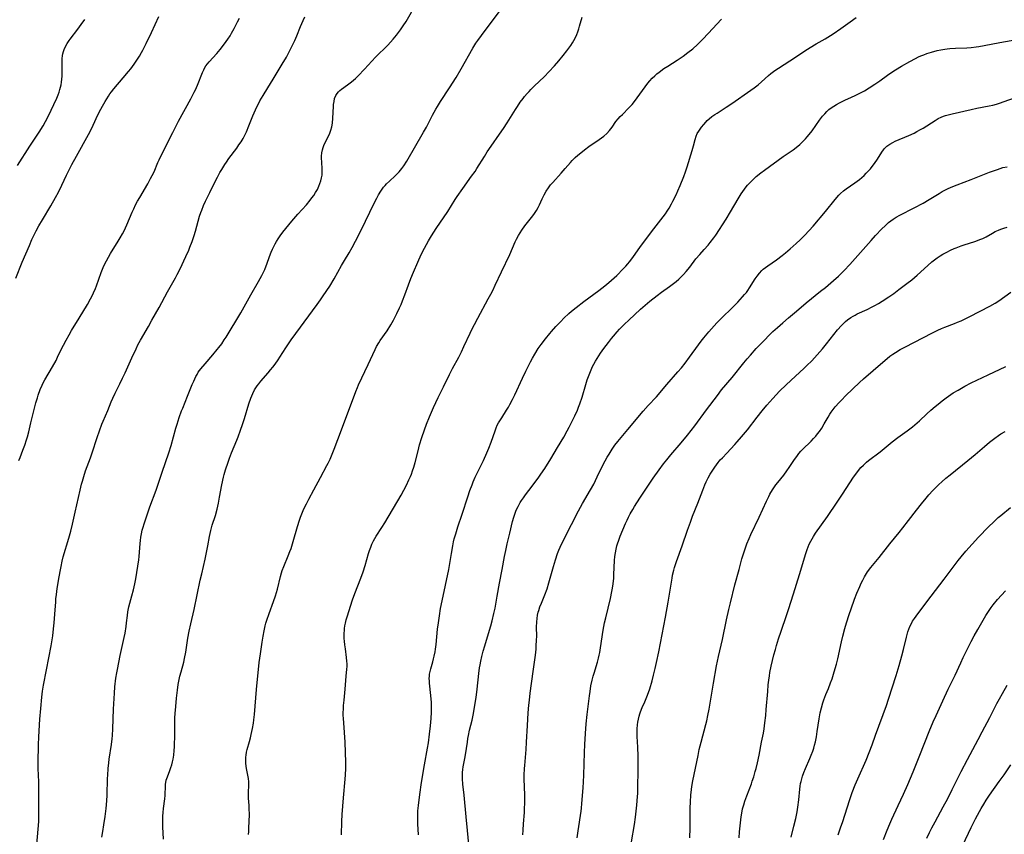
# Model space of a CAD drawing. Units: inches. Extents: x 2028052 to 2033478, y 237010 to 242412.
# Drawn here: x 2028754 to 2028977, y 237389 to 237574 of the extents above; entities that cross this region are included whole.
import ezdxf

# ---------------------------------------------------------------- set-up
doc = ezdxf.new("R2010")
doc.units = ezdxf.units.IN
doc.header["$MEASUREMENT"] = 0
doc.layers.add('c_36_T12S_R17E', color=146, linetype='Continuous')

msp = doc.modelspace()

# ---------------------------------------------------------------- linework, layer by layer
at = {"layer": 'c_36_T12S_R17E'}
for points, elevation in [([(2028757.72, 237386.17), (2028758.11, 237390.43), (2028758.24, 237392.17), (2028758.29, 237394.07), (2028758.3, 237399.23), (2028758.27, 237401.15), (2028758.16, 237404.17), (2028758.15, 237405.5), (2028758.19, 237409.52), (2028758.27, 237411.35), (2028758.53, 237415.33), (2028758.72, 237417.73), (2028758.97, 237420.32), (2028759.12, 237421.65), (2028759.36, 237423.07), (2028760.03, 237426.54), (2028761.04, 237431.92), (2028761.42, 237434.18), (2028761.63, 237435.78), (2028761.77, 237437.17), (2028761.92, 237439.1), (2028762.09, 237441.92), (2028762.14, 237442.62), (2028762.24, 237443.55), (2028762.45, 237444.96), (2028762.89, 237447.6), (2028763.16, 237449.15), (2028763.32, 237449.94), (2028763.57, 237451.11), (2028763.82, 237452.09), (2028765.07, 237456.3), (2028765.51, 237457.94), (2028765.88, 237459.5), (2028766.49, 237462.23), (2028767.63, 237467.16), (2028767.96, 237468.54), (2028768.13, 237469.2), (2028768.44, 237470.27), (2028768.87, 237471.56), (2028769.96, 237474.51), (2028770.37, 237475.68), (2028771.49, 237479.15), (2028772, 237480.64), (2028772.55, 237482.1), (2028772.83, 237482.79), (2028773.88, 237485.26), (2028774.65, 237487.16), (2028775.03, 237488.05), (2028775.54, 237489.12), (2028776.61, 237491.23), (2028777.25, 237492.54), (2028777.8, 237493.73), (2028779.33, 237497.16), (2028780.28, 237499.21), (2028780.71, 237500.06), (2028781.29, 237501.14), (2028783.08, 237504.21), (2028783.89, 237505.65), (2028785.5, 237508.56), (2028787.39, 237512.08), (2028789.22, 237515.29), (2028789.61, 237516.03), (2028790.25, 237517.3), (2028791.59, 237520.12), (2028792.23, 237521.53), (2028792.49, 237522.18), (2028792.98, 237523.5), (2028793.42, 237524.83), (2028793.72, 237525.8), (2028794.69, 237529.2), (2028794.97, 237530.06), (2028795.16, 237530.6), (2028795.6, 237531.67), (2028796.02, 237532.61), (2028796.98, 237534.58), (2028798.21, 237537.04), (2028798.73, 237538.06), (2028799.3, 237539.1), (2028799.7, 237539.79), (2028800.39, 237540.92), (2028800.74, 237541.46), (2028801.32, 237542.3), (2028803.11, 237544.65), (2028803.6, 237545.35), (2028804.09, 237546.08), (2028804.51, 237546.8), (2028804.9, 237547.53), (2028805.27, 237548.3), (2028805.85, 237549.69), (2028806.73, 237551.94), (2028807.02, 237552.63), (2028807.65, 237554.01), (2028807.99, 237554.69), (2028808.33, 237555.32), (2028809.05, 237556.56), (2028810.12, 237558.31), (2028811.33, 237560.23), (2028813.41, 237563.66), (2028814.33, 237565.2), (2028814.92, 237566.26), (2028815.68, 237567.77), (2028816.25, 237569.02), (2028816.69, 237570.05), (2028817.54, 237572.14), (2028818.11, 237573.52), (2028818.5, 237574.39)], 1026), ([(2028786.48, 237388.15), (2028786.37, 237390.96), (2028786.34, 237391.84), (2028786.35, 237392.54), (2028786.39, 237393.4), (2028786.45, 237394.25), (2028786.54, 237395.12), (2028786.8, 237397.3), (2028786.86, 237398.05), (2028786.93, 237400.3), (2028786.96, 237400.66), (2028787.01, 237401.01), (2028787.14, 237401.55), (2028787.4, 237402.3), (2028787.95, 237403.73), (2028788.19, 237404.42), (2028788.37, 237405.02), (2028788.53, 237405.65), (2028788.67, 237406.3), (2028788.82, 237407.23), (2028788.93, 237408.25), (2028788.99, 237409.06), (2028789.02, 237409.87), (2028789.05, 237411.23), (2028789.06, 237414.93), (2028789.08, 237415.62), (2028789.13, 237416.61), (2028789.27, 237418.24), (2028789.47, 237420.1), (2028789.69, 237421.9), (2028789.86, 237423.17), (2028789.99, 237423.91), (2028790.22, 237425.05), (2028790.49, 237426.08), (2028791.11, 237428.28), (2028791.29, 237429.06), (2028791.56, 237430.49), (2028792.05, 237433.65), (2028792.35, 237435.26), (2028792.7, 237436.92), (2028793.45, 237440.19), (2028794.83, 237446.78), (2028795.16, 237448.27), (2028795.94, 237451.55), (2028796.2, 237452.71), (2028796.57, 237454.6), (2028796.94, 237456.69), (2028797.22, 237458.06), (2028797.37, 237458.67), (2028797.54, 237459.28), (2028798.25, 237461.45), (2028798.64, 237462.88), (2028798.95, 237464.23), (2028799.21, 237465.59), (2028799.7, 237468.36), (2028800.08, 237470.12), (2028800.23, 237470.71), (2028800.54, 237471.8), (2028801.12, 237473.53), (2028801.47, 237474.47), (2028801.94, 237475.65), (2028803.13, 237478.49), (2028803.43, 237479.26), (2028803.98, 237480.75), (2028804.42, 237482.08), (2028804.84, 237483.41), (2028805.84, 237486.73), (2028806.28, 237488.05), (2028806.49, 237488.56), (2028806.7, 237489.06), (2028807.13, 237489.88), (2028807.73, 237490.84), (2028808.06, 237491.28), (2028808.56, 237491.9), (2028810.23, 237493.79), (2028810.76, 237494.4), (2028811.28, 237495.06), (2028811.79, 237495.73), (2028812.49, 237496.72), (2028812.85, 237497.27), (2028814.21, 237499.4), (2028815.41, 237501.19), (2028816.47, 237502.67), (2028821.34, 237509.24), (2028822.07, 237510.28), (2028822.69, 237511.18), (2028824.14, 237513.4), (2028825.13, 237515.03), (2028826.85, 237518.08), (2028827.48, 237519.16), (2028828.57, 237520.96), (2028829.25, 237522.16), (2028829.97, 237523.53), (2028831.03, 237525.59), (2028832.25, 237528.07), (2028834.22, 237532.16), (2028834.78, 237533.27), (2028835.23, 237534.08), (2028835.71, 237534.86), (2028836.02, 237535.32), (2028836.35, 237535.76), (2028836.67, 237536.16), (2028837.01, 237536.54), (2028837.65, 237537.18), (2028838.99, 237538.37), (2028839.37, 237538.73), (2028839.89, 237539.27), (2028840.2, 237539.63), (2028840.48, 237539.99), (2028840.92, 237540.61), (2028841.61, 237541.71), (2028845.42, 237548.23), (2028846.05, 237549.4), (2028847.45, 237552.09), (2028848.19, 237553.43), (2028848.56, 237554.06), (2028849.23, 237555.15), (2028851.3, 237558.27), (2028852.77, 237560.62), (2028853.93, 237562.57), (2028856.59, 237567.24), (2028857.27, 237568.37), (2028857.67, 237568.98), (2028858.5, 237570.15), (2028862.74, 237575.78)], 1030), ([(2028805.72, 237389.23), (2028805.8, 237389.93), (2028805.86, 237390.75), (2028805.92, 237392.16), (2028805.97, 237393.79), (2028805.94, 237395.09), (2028805.9, 237395.79), (2028805.77, 237397.49), (2028805.74, 237398.1), (2028805.75, 237398.77), (2028805.82, 237400.42), (2028805.8, 237401.16), (2028805.72, 237401.89), (2028805.32, 237404.21), (2028805.24, 237404.71), (2028805.17, 237405.38), (2028805.14, 237406.04), (2028805.15, 237406.71), (2028805.19, 237407.2), (2028805.3, 237407.84), (2028805.45, 237408.46), (2028805.99, 237410.32), (2028806.22, 237411.13), (2028806.39, 237411.84), (2028806.66, 237413.21), (2028806.85, 237414.42), (2028806.95, 237415.18), (2028807.08, 237416.37), (2028807.39, 237420.18), (2028807.55, 237422.06), (2028808.19, 237428.16), (2028808.44, 237430.13), (2028808.82, 237432.76), (2028809.05, 237434.14), (2028809.29, 237435.38), (2028809.55, 237436.5), (2028809.7, 237437.07), (2028809.92, 237437.78), (2028810.44, 237439.29), (2028811.44, 237441.99), (2028811.87, 237443.27), (2028812.3, 237444.78), (2028813.01, 237447.63), (2028813.25, 237448.51), (2028813.41, 237449), (2028813.74, 237449.9), (2028814.76, 237452.29), (2028815.15, 237453.31), (2028815.39, 237453.99), (2028815.88, 237455.54), (2028816.83, 237458.97), (2028817.29, 237460.4), (2028817.54, 237461.1), (2028817.82, 237461.83), (2028818.13, 237462.55), (2028818.52, 237463.4), (2028818.86, 237464.1), (2028819.43, 237465.17), (2028820.55, 237467.24), (2028822.04, 237470.09), (2028823.53, 237472.81), (2028823.81, 237473.34), (2028824.23, 237474.24), (2028824.55, 237474.96), (2028825.14, 237476.45), (2028826.78, 237480.85), (2028830.08, 237489.52), (2028830.43, 237490.4), (2028830.69, 237491.02), (2028832.87, 237495.64), (2028834.42, 237499.07), (2028834.77, 237499.75), (2028835.24, 237500.53), (2028835.57, 237501.04), (2028837.12, 237503.28), (2028837.97, 237504.62), (2028838.6, 237505.71), (2028839.36, 237507.18), (2028839.96, 237508.46), (2028840.3, 237509.24), (2028840.62, 237510.02), (2028841.14, 237511.4), (2028841.97, 237513.65), (2028842.53, 237515.13), (2028843.11, 237516.55), (2028844.07, 237518.8), (2028844.89, 237520.57), (2028845.6, 237521.99), (2028846.5, 237523.65), (2028847.18, 237524.8), (2028848.24, 237526.46), (2028850.86, 237530.3), (2028852.54, 237532.96), (2028853.01, 237533.67), (2028854.29, 237535.48), (2028856.29, 237538.25), (2028857.05, 237539.33), (2028857.49, 237540.01), (2028859.18, 237542.77), (2028859.82, 237543.79), (2028860.67, 237545.04), (2028862.63, 237547.77), (2028863.5, 237549.06), (2028864.32, 237550.33), (2028866.19, 237553.38), (2028866.65, 237554.08), (2028867.29, 237555.02), (2028867.94, 237555.88), (2028868.29, 237556.32), (2028868.89, 237557.02), (2028869.29, 237557.46), (2028869.7, 237557.89), (2028870.48, 237558.67), (2028872.76, 237560.84), (2028873.79, 237561.89), (2028875.05, 237563.26), (2028876.04, 237564.41), (2028877, 237565.59), (2028877.86, 237566.68), (2028878.71, 237567.86), (2028879.12, 237568.47), (2028879.41, 237568.97), (2028879.87, 237569.86), (2028880.08, 237570.34), (2028880.34, 237570.98), (2028880.55, 237571.6), (2028880.74, 237572.21), (2028881.28, 237574.25)], 1032), ([(2028826.79, 237389.16), (2028826.86, 237392.16), (2028826.95, 237393.73), (2028827.24, 237397.5), (2028827.67, 237401.77), (2028827.74, 237402.75), (2028827.79, 237404.16), (2028827.77, 237405.56), (2028827.62, 237410.17), (2028827.49, 237412.35), (2028827.24, 237415.54), (2028827.22, 237416.18), (2028827.21, 237416.89), (2028827.23, 237417.6), (2028827.28, 237418.44), (2028827.39, 237419.66), (2028827.68, 237422.16), (2028827.88, 237425.08), (2028828.03, 237426.66), (2028828.08, 237427.26), (2028828.09, 237427.87), (2028828.06, 237428.48), (2028827.98, 237429.27), (2028827.69, 237431.23), (2028827.57, 237432.14), (2028827.48, 237433.03), (2028827.43, 237433.6), (2028827.41, 237434.18), (2028827.42, 237434.79), (2028827.46, 237435.39), (2028827.5, 237435.85), (2028827.59, 237436.46), (2028827.7, 237437.06), (2028827.89, 237437.85), (2028828.08, 237438.5), (2028829.32, 237442.39), (2028829.83, 237443.8), (2028831.22, 237447.28), (2028831.72, 237448.67), (2028832.18, 237450.17), (2028832.94, 237452.84), (2028833.15, 237453.51), (2028833.42, 237454.3), (2028833.67, 237454.94), (2028834.05, 237455.73), (2028834.34, 237456.27), (2028834.66, 237456.8), (2028835.97, 237458.77), (2028836.62, 237459.82), (2028840.31, 237466.05), (2028840.93, 237467.18), (2028841.52, 237468.33), (2028842.1, 237469.53), (2028842.43, 237470.27), (2028842.63, 237470.78), (2028842.93, 237471.59), (2028843.2, 237472.42), (2028843.49, 237473.45), (2028844.14, 237476.12), (2028844.51, 237477.47), (2028845.02, 237479.14), (2028845.6, 237480.83), (2028846.08, 237482.12), (2028846.77, 237483.8), (2028847.68, 237485.87), (2028848.74, 237488.16), (2028849.92, 237490.59), (2028851.25, 237493.39), (2028851.93, 237494.7), (2028853.36, 237497.29), (2028853.99, 237498.53), (2028854.54, 237499.7), (2028855.92, 237502.71), (2028856.4, 237503.71), (2028856.91, 237504.73), (2028857.65, 237506.13), (2028860.06, 237510.5), (2028860.64, 237511.57), (2028861.07, 237512.41), (2028861.65, 237513.63), (2028863.01, 237516.59), (2028864.9, 237520.57), (2028866.15, 237523.38), (2028866.45, 237524.02), (2028866.89, 237524.85), (2028867.27, 237525.48), (2028867.67, 237526.09), (2028868.36, 237527.04), (2028870.12, 237529.27), (2028870.54, 237529.86), (2028870.97, 237530.53), (2028871.32, 237531.17), (2028871.64, 237531.82), (2028872.24, 237533.14), (2028872.69, 237534.06), (2028873.15, 237534.87), (2028873.66, 237535.65), (2028874.14, 237536.29), (2028874.65, 237536.87), (2028876.59, 237538.95), (2028877.5, 237539.99), (2028878.65, 237541.39), (2028879.06, 237541.85), (2028879.71, 237542.51), (2028880.34, 237543.07), (2028881, 237543.6), (2028881.84, 237544.25), (2028882.85, 237544.98), (2028885.2, 237546.55), (2028885.72, 237546.93), (2028886.22, 237547.32), (2028886.87, 237547.91), (2028887.53, 237548.65), (2028888.07, 237549.37), (2028888.96, 237550.62), (2028889.49, 237551.28), (2028889.94, 237551.76), (2028890.41, 237552.24), (2028891.9, 237553.72), (2028892.6, 237554.47), (2028892.94, 237554.87), (2028893.8, 237555.98), (2028896.2, 237559.31), (2028896.63, 237559.86), (2028897.16, 237560.44), (2028897.74, 237561.02), (2028898.22, 237561.44), (2028898.72, 237561.84), (2028899.77, 237562.62), (2028900.69, 237563.22), (2028902.81, 237564.53), (2028903.72, 237565.12), (2028904.18, 237565.45), (2028905.27, 237566.27), (2028906.34, 237567.14), (2028907.45, 237568.12), (2028908.05, 237568.69), (2028908.63, 237569.27), (2028909.88, 237570.59), (2028912.87, 237573.86)], 1034), ([(2028844.26, 237389.15), (2028844.12, 237391.66), (2028844.09, 237392.62), (2028844.1, 237393.61), (2028844.13, 237394.6), (2028844.22, 237395.79), (2028844.29, 237396.51), (2028844.6, 237398.8), (2028844.86, 237400.48), (2028845.17, 237402.38), (2028845.63, 237404.98), (2028846.32, 237408.8), (2028846.52, 237409.98), (2028846.78, 237411.97), (2028846.98, 237413.84), (2028847.1, 237415.48), (2028847.17, 237416.92), (2028847.2, 237418.4), (2028847.18, 237419.14), (2028847.08, 237420.68), (2028846.76, 237423.51), (2028846.72, 237424.05), (2028846.7, 237424.58), (2028846.73, 237425.06), (2028846.78, 237425.51), (2028846.9, 237426.1), (2028847.06, 237426.74), (2028847.5, 237428.33), (2028847.65, 237428.97), (2028847.8, 237429.63), (2028847.99, 237430.6), (2028848.09, 237431.22), (2028848.22, 237432.24), (2028848.59, 237435.71), (2028848.76, 237437.14), (2028848.98, 237438.73), (2028849.26, 237440.41), (2028849.6, 237442.11), (2028851.1, 237449.21), (2028851.28, 237450.17), (2028851.71, 237452.88), (2028852, 237454.55), (2028852.21, 237455.51), (2028852.36, 237456.14), (2028852.68, 237457.29), (2028853.17, 237458.87), (2028854.13, 237461.72), (2028855.4, 237465.65), (2028855.91, 237467.13), (2028856.39, 237468.43), (2028856.64, 237469.06), (2028857.1, 237470.1), (2028857.56, 237471.07), (2028858.52, 237473), (2028858.96, 237473.93), (2028859.71, 237475.62), (2028860.15, 237476.68), (2028860.67, 237478.05), (2028861.59, 237480.65), (2028861.85, 237481.32), (2028862.1, 237481.87), (2028862.4, 237482.45), (2028863.09, 237483.59), (2028864.17, 237485.3), (2028864.6, 237485.99), (2028864.95, 237486.58), (2028865.57, 237487.73), (2028866.07, 237488.76), (2028867.8, 237492.56), (2028868.56, 237494.15), (2028869.62, 237496.28), (2028870.06, 237497.09), (2028870.58, 237497.99), (2028871.38, 237499.23), (2028872.05, 237500.17), (2028873.02, 237501.45), (2028873.96, 237502.63), (2028874.38, 237503.14), (2028875.34, 237504.23), (2028876.45, 237505.41), (2028877.15, 237506.12), (2028878.33, 237507.22), (2028878.9, 237507.72), (2028879.95, 237508.58), (2028881.69, 237509.88), (2028885.12, 237512.36), (2028885.79, 237512.89), (2028886.83, 237513.75), (2028887.94, 237514.7), (2028889.13, 237515.81), (2028890.63, 237517.28), (2028891.19, 237517.88), (2028891.67, 237518.43), (2028892.04, 237518.89), (2028892.76, 237519.86), (2028894.54, 237522.37), (2028895.26, 237523.35), (2028897.02, 237525.66), (2028899.68, 237529.06), (2028900.17, 237529.72), (2028900.59, 237530.34), (2028901.03, 237531.05), (2028901.56, 237532), (2028901.88, 237532.6), (2028902.57, 237534.04), (2028902.98, 237534.93), (2028903.53, 237536.2), (2028904.34, 237538.24), (2028904.7, 237539.24), (2028905.1, 237540.43), (2028906.22, 237544.09), (2028906.52, 237545.15), (2028906.87, 237546.56), (2028907.11, 237547.34), (2028907.36, 237547.91), (2028907.7, 237548.48), (2028908.37, 237549.37), (2028908.83, 237549.96), (2028909.34, 237550.54), (2028909.65, 237550.87), (2028910.09, 237551.27), (2028910.7, 237551.76), (2028911.36, 237552.23), (2028911.87, 237552.58), (2028913.92, 237553.87), (2028915.22, 237554.72), (2028919.51, 237557.73), (2028920.29, 237558.3), (2028921.15, 237558.98), (2028921.92, 237559.64), (2028923.5, 237561.06), (2028924.05, 237561.51), (2028924.61, 237561.94), (2028925.16, 237562.35), (2028925.77, 237562.75), (2028929.65, 237565.24), (2028931.76, 237566.64), (2028932.98, 237567.42), (2028934.32, 237568.21), (2028936.34, 237569.37), (2028936.93, 237569.73), (2028938.12, 237570.49), (2028939.89, 237571.71), (2028942.03, 237573.25), (2028943.37, 237574.24)], 1036), ([(2028855.72, 237386.17), (2028855.31, 237390.12), (2028855.01, 237393.21), (2028854.59, 237398.13), (2028854.32, 237400.62), (2028854.23, 237401.85), (2028854.22, 237402.61), (2028854.24, 237403.3), (2028854.3, 237403.98), (2028854.4, 237404.55), (2028854.77, 237406.41), (2028854.92, 237407.27), (2028855.33, 237410.16), (2028855.46, 237411), (2028855.58, 237411.66), (2028855.83, 237412.88), (2028856.37, 237415.08), (2028856.63, 237416.22), (2028856.89, 237417.57), (2028857.04, 237418.5), (2028857.29, 237420.25), (2028857.55, 237422.17), (2028857.93, 237425.65), (2028858.09, 237426.97), (2028858.18, 237427.63), (2028858.34, 237428.47), (2028858.58, 237429.53), (2028858.9, 237430.74), (2028859.26, 237431.95), (2028860.12, 237434.73), (2028860.61, 237436.45), (2028860.91, 237437.62), (2028861.32, 237439.29), (2028861.58, 237440.44), (2028861.85, 237441.83), (2028862.09, 237443.18), (2028862.59, 237446.13), (2028863.21, 237449.21), (2028863.74, 237452.16), (2028864.01, 237453.55), (2028864.34, 237455.03), (2028864.95, 237457.46), (2028865.57, 237460.08), (2028865.85, 237461.08), (2028866.08, 237461.76), (2028866.33, 237462.43), (2028866.55, 237462.93), (2028866.81, 237463.48), (2028867.3, 237464.37), (2028867.59, 237464.85), (2028868.02, 237465.49), (2028868.46, 237466.13), (2028869.2, 237467.13), (2028871.33, 237469.9), (2028871.97, 237470.8), (2028872.83, 237472.08), (2028874.2, 237474.25), (2028875.76, 237476.83), (2028877.14, 237479.2), (2028877.93, 237480.63), (2028878.38, 237481.48), (2028879.64, 237484), (2028880.22, 237485.27), (2028880.51, 237485.99), (2028880.79, 237486.75), (2028881.3, 237488.23), (2028882.17, 237491.15), (2028882.48, 237492.14), (2028882.74, 237492.91), (2028883.19, 237494.08), (2028883.66, 237495.16), (2028883.95, 237495.73), (2028884.3, 237496.39), (2028884.69, 237497.03), (2028885.44, 237498.18), (2028886.24, 237499.29), (2028887.24, 237500.64), (2028887.97, 237501.56), (2028888.39, 237502.06), (2028889.26, 237503.07), (2028889.8, 237503.65), (2028890.88, 237504.74), (2028891.87, 237505.7), (2028894.49, 237508.14), (2028895.56, 237509.07), (2028896.62, 237509.95), (2028898.28, 237511.26), (2028899.3, 237512.02), (2028901.1, 237513.32), (2028901.97, 237513.96), (2028902.58, 237514.45), (2028903.17, 237514.96), (2028903.66, 237515.42), (2028904.27, 237516.04), (2028904.85, 237516.69), (2028905.68, 237517.71), (2028907.09, 237519.54), (2028907.95, 237520.55), (2028908.95, 237521.66), (2028909.85, 237522.68), (2028910.31, 237523.25), (2028911.1, 237524.29), (2028911.56, 237524.94), (2028913.95, 237528.56), (2028914.94, 237530.2), (2028916.65, 237533.16), (2028917.33, 237534.29), (2028917.68, 237534.84), (2028918.05, 237535.37), (2028918.46, 237535.89), (2028918.74, 237536.23), (2028919.33, 237536.88), (2028920.03, 237537.56), (2028920.75, 237538.21), (2028921.78, 237539.04), (2028922.57, 237539.63), (2028926.83, 237542.7), (2028929.08, 237544.28), (2028930.17, 237545.11), (2028930.6, 237545.48), (2028931.24, 237546.08), (2028931.85, 237546.72), (2028932.29, 237547.21), (2028932.72, 237547.71), (2028933.38, 237548.58), (2028935.06, 237550.98), (2028935.75, 237551.85), (2028936.24, 237552.41), (2028936.75, 237552.95), (2028937.18, 237553.34), (2028937.68, 237553.74), (2028938.28, 237554.16), (2028938.9, 237554.54), (2028939.56, 237554.9), (2028940.76, 237555.46), (2028942.31, 237556.14), (2028943.16, 237556.53), (2028944.37, 237557.13), (2028945.27, 237557.63), (2028946.3, 237558.26), (2028947.6, 237559.1), (2028948.73, 237559.88), (2028950.44, 237561.11), (2028951.45, 237561.8), (2028952.25, 237562.33), (2028953.66, 237563.2), (2028955.51, 237564.26), (2028956.76, 237564.93), (2028957.5, 237565.29), (2028957.98, 237565.5), (2028958.66, 237565.78), (2028959.34, 237566.03), (2028960.45, 237566.39), (2028961.74, 237566.72), (2028962.53, 237566.88), (2028963.43, 237567.03), (2028963.99, 237567.1), (2028964.55, 237567.16), (2028965.82, 237567.25), (2028968.43, 237567.36), (2028969.37, 237567.42), (2028970.5, 237567.54), (2028971.15, 237567.64), (2028972.38, 237567.85), (2028975.93, 237568.56), (2028980.55, 237569.4)], 1038), ([(2028867.89, 237389.16), (2028867.93, 237390.23), (2028868.01, 237391.64), (2028868.22, 237394.23), (2028868.28, 237395.18), (2028868.31, 237396.27), (2028868.31, 237398.16), (2028868.2, 237401.8), (2028868.2, 237402.66), (2028868.25, 237404.14), (2028868.3, 237404.87), (2028868.6, 237408.47), (2028868.71, 237410.17), (2028868.91, 237413.9), (2028869.11, 237416.8), (2028869.26, 237418.54), (2028869.37, 237419.68), (2028869.56, 237421.25), (2028870.23, 237426.11), (2028870.71, 237429.85), (2028870.86, 237431.19), (2028870.93, 237431.92), (2028871, 237433.26), (2028871.02, 237434.15), (2028871, 237436.21), (2028871.03, 237437.38), (2028871.1, 237438.12), (2028871.21, 237438.86), (2028871.37, 237439.58), (2028871.48, 237439.98), (2028871.75, 237440.78), (2028872.07, 237441.58), (2028872.88, 237443.48), (2028873.36, 237444.84), (2028873.79, 237446.24), (2028874.79, 237449.89), (2028875.25, 237451.39), (2028875.76, 237452.85), (2028876.03, 237453.57), (2028876.33, 237454.29), (2028876.64, 237454.99), (2028876.98, 237455.67), (2028878.33, 237458.26), (2028879.48, 237460.58), (2028880.04, 237461.66), (2028881.42, 237464.14), (2028883.21, 237467.25), (2028883.92, 237468.58), (2028884.74, 237470.22), (2028885.93, 237472.68), (2028886.53, 237473.84), (2028886.97, 237474.63), (2028887.4, 237475.37), (2028888.11, 237476.51), (2028888.68, 237477.35), (2028889.37, 237478.23), (2028889.74, 237478.68), (2028891.69, 237480.89), (2028895.14, 237485.09), (2028896.23, 237486.33), (2028898.11, 237488.34), (2028900.51, 237491.15), (2028903, 237493.96), (2028903.79, 237494.9), (2028904.62, 237495.95), (2028905.65, 237497.28), (2028907.69, 237500.12), (2028908.28, 237500.92), (2028908.89, 237501.71), (2028909.98, 237503.06), (2028910.57, 237503.74), (2028911.82, 237505.08), (2028912.87, 237506.15), (2028915.36, 237508.58), (2028916.56, 237509.79), (2028917.62, 237510.93), (2028918.09, 237511.48), (2028918.49, 237511.98), (2028918.83, 237512.43), (2028919.21, 237512.99), (2028920.49, 237515), (2028920.93, 237515.63), (2028921.44, 237516.29), (2028921.99, 237516.9), (2028922.32, 237517.2), (2028922.83, 237517.62), (2028923.36, 237518.01), (2028925.31, 237519.36), (2028926.62, 237520.35), (2028927.34, 237520.93), (2028928.41, 237521.83), (2028929.75, 237523.01), (2028930.69, 237523.88), (2028931.64, 237524.81), (2028932.75, 237525.97), (2028933.62, 237526.95), (2028936.39, 237530.25), (2028938.62, 237533.03), (2028939.43, 237533.95), (2028939.85, 237534.37), (2028940.52, 237534.96), (2028941.09, 237535.4), (2028943.03, 237536.74), (2028944.11, 237537.56), (2028944.65, 237538), (2028945.16, 237538.46), (2028945.65, 237538.94), (2028946.11, 237539.42), (2028946.57, 237539.93), (2028947, 237540.46), (2028947.51, 237541.14), (2028948.16, 237542.1), (2028949.16, 237543.75), (2028949.53, 237544.26), (2028949.74, 237544.51), (2028950.33, 237545.07), (2028951, 237545.55), (2028951.68, 237545.93), (2028952.23, 237546.2), (2028955.27, 237547.47), (2028956.5, 237548.05), (2028957.1, 237548.36), (2028957.96, 237548.83), (2028958.53, 237549.18), (2028961.27, 237550.92), (2028961.94, 237551.3), (2028962.63, 237551.64), (2028963.1, 237551.84), (2028963.58, 237552.01), (2028964.18, 237552.2), (2028965.11, 237552.43), (2028969.44, 237553.41), (2028970.66, 237553.65), (2028973.47, 237554.17), (2028974.32, 237554.36), (2028975.16, 237554.58), (2028976.03, 237554.86), (2028976.67, 237555.09), (2028979.41, 237556.12)], 1040), ([(2028880.18, 237388.5), (2028880.38, 237390.03), (2028881.07, 237394.51), (2028881.15, 237395.19), (2028881.25, 237396.22), (2028881.53, 237399.79), (2028881.62, 237401.18), (2028881.68, 237402.65), (2028881.82, 237407.78), (2028881.89, 237409.59), (2028882.05, 237412.13), (2028882.23, 237414.31), (2028882.45, 237416.43), (2028882.97, 237420.66), (2028883.1, 237421.6), (2028883.31, 237422.86), (2028883.58, 237424.14), (2028883.82, 237425.08), (2028884.01, 237425.74), (2028884.77, 237428.25), (2028885.02, 237429.18), (2028885.17, 237429.83), (2028885.29, 237430.4), (2028885.49, 237431.48), (2028886.1, 237435.52), (2028886.4, 237437.12), (2028886.65, 237438.26), (2028887.73, 237442.65), (2028888.06, 237444.26), (2028888.18, 237445), (2028888.33, 237446.01), (2028888.45, 237447.27), (2028888.5, 237448.09), (2028888.66, 237451.24), (2028888.73, 237452.15), (2028888.84, 237452.98), (2028888.99, 237453.8), (2028889.19, 237454.61), (2028889.31, 237455.05), (2028889.58, 237455.88), (2028889.91, 237456.77), (2028890.49, 237458.2), (2028891.1, 237459.61), (2028891.48, 237460.43), (2028891.81, 237461.09), (2028892.21, 237461.84), (2028892.77, 237462.81), (2028893.18, 237463.5), (2028894.38, 237465.36), (2028897.42, 237469.9), (2028898.77, 237471.82), (2028899.75, 237473.12), (2028900.48, 237474.04), (2028901.41, 237475.17), (2028903.73, 237477.9), (2028905.15, 237479.65), (2028906.79, 237481.78), (2028909.46, 237485.39), (2028911.93, 237488.66), (2028912.9, 237489.87), (2028915.28, 237492.72), (2028917.91, 237496.03), (2028918.66, 237496.93), (2028919.41, 237497.79), (2028920.74, 237499.23), (2028922.3, 237500.88), (2028923.98, 237502.58), (2028924.51, 237503.08), (2028925.54, 237504.04), (2028926.72, 237505.07), (2028928.04, 237506.2), (2028929.85, 237507.73), (2028932.07, 237509.58), (2028935.32, 237512.21), (2028936.4, 237513.1), (2028938.2, 237514.64), (2028939.33, 237515.66), (2028940.64, 237516.93), (2028941.92, 237518.27), (2028946.73, 237523.7), (2028947.76, 237524.82), (2028949.21, 237526.35), (2028949.92, 237527.05), (2028950.72, 237527.79), (2028951.21, 237528.19), (2028951.71, 237528.56), (2028952.43, 237529.02), (2028953.22, 237529.47), (2028956.48, 237531.12), (2028958.5, 237532.19), (2028959.9, 237533), (2028962.13, 237534.39), (2028962.84, 237534.8), (2028963.57, 237535.19), (2028964.06, 237535.42), (2028964.89, 237535.8), (2028966.26, 237536.35), (2028969.38, 237537.55), (2028973.56, 237539.18), (2028975.34, 237539.82), (2028976.6, 237540.21), (2028977.58, 237540.43)], 1042), ([(2028892.51, 237387.55), (2028893.14, 237391.51), (2028893.37, 237393.15), (2028893.7, 237395.86), (2028893.87, 237397.83), (2028893.91, 237398.5), (2028893.95, 237399.99), (2028893.97, 237403.63), (2028894, 237406.99), (2028893.94, 237408.97), (2028893.8, 237411.44), (2028893.77, 237412.27), (2028893.79, 237413.15), (2028893.85, 237414.03), (2028893.93, 237414.68), (2028894.05, 237415.33), (2028894.21, 237416.02), (2028894.35, 237416.52), (2028894.53, 237417.03), (2028894.91, 237417.99), (2028895.48, 237419.28), (2028895.97, 237420.43), (2028896.31, 237421.35), (2028896.62, 237422.24), (2028897.15, 237424.03), (2028897.49, 237425.31), (2028897.84, 237426.79), (2028898.15, 237428.16), (2028898.66, 237430.59), (2028900.2, 237438.4), (2028900.82, 237441.83), (2028901.66, 237447.27), (2028901.79, 237447.98), (2028902.04, 237449.06), (2028902.22, 237449.68), (2028902.67, 237451.04), (2028903.95, 237454.56), (2028905.2, 237458.17), (2028905.83, 237459.95), (2028906.33, 237461.28), (2028907.49, 237464.22), (2028908.62, 237467.18), (2028909.11, 237468.38), (2028909.39, 237469.04), (2028909.86, 237470), (2028910.31, 237470.79), (2028910.59, 237471.25), (2028911.35, 237472.39), (2028912.14, 237473.45), (2028912.6, 237474.02), (2028913.06, 237474.54), (2028914.04, 237475.6), (2028915.88, 237477.52), (2028916.43, 237478.12), (2028917.42, 237479.24), (2028918.72, 237480.83), (2028920.95, 237483.72), (2028922.07, 237485.14), (2028923.14, 237486.44), (2028924.47, 237487.96), (2028926, 237489.57), (2028927.5, 237491.06), (2028928.55, 237492.03), (2028931.58, 237494.8), (2028932.2, 237495.39), (2028933.3, 237496.5), (2028934.56, 237497.86), (2028935.7, 237499.18), (2028936.62, 237500.3), (2028938.27, 237502.43), (2028939.12, 237503.46), (2028940.01, 237504.44), (2028940.54, 237504.97), (2028940.96, 237505.36), (2028941.41, 237505.73), (2028942.13, 237506.26), (2028942.67, 237506.59), (2028943.14, 237506.84), (2028943.62, 237507.08), (2028945.84, 237508.1), (2028946.99, 237508.68), (2028947.62, 237509.01), (2028948.42, 237509.47), (2028949.26, 237509.98), (2028950.74, 237510.94), (2028951.86, 237511.73), (2028953.06, 237512.61), (2028954.84, 237513.98), (2028955.93, 237514.83), (2028956.58, 237515.37), (2028957.19, 237515.9), (2028959.58, 237518.09), (2028960.53, 237518.89), (2028961.12, 237519.35), (2028961.73, 237519.79), (2028962.36, 237520.21), (2028963.02, 237520.6), (2028963.88, 237521.09), (2028964.69, 237521.5), (2028965.52, 237521.89), (2028965.99, 237522.08), (2028967.15, 237522.5), (2028967.82, 237522.73), (2028970.22, 237523.49), (2028970.82, 237523.69), (2028971.4, 237523.91), (2028972.01, 237524.17), (2028972.81, 237524.58), (2028974.2, 237525.38), (2028974.87, 237525.73), (2028975.56, 237526.05), (2028976.15, 237526.29), (2028976.83, 237526.53), (2028977.52, 237526.74)], 1044), ([(2028905.71, 237388.5), (2028905.75, 237390.69), (2028905.79, 237395.16), (2028905.83, 237396.64), (2028905.92, 237398.15), (2028906.05, 237399.42), (2028906.14, 237400.1), (2028906.35, 237401.37), (2028906.96, 237404.22), (2028907.55, 237407.15), (2028907.83, 237408.46), (2028908.23, 237410.11), (2028909.32, 237414.12), (2028909.52, 237414.93), (2028909.8, 237416.2), (2028910.07, 237417.62), (2028911.07, 237423.5), (2028911.77, 237427.41), (2028912.22, 237429.55), (2028913.09, 237433.41), (2028914, 237437.8), (2028914.52, 237440.16), (2028914.87, 237441.65), (2028915.89, 237445.75), (2028916.85, 237449.21), (2028917.5, 237451.62), (2028917.85, 237452.8), (2028918.06, 237453.44), (2028918.63, 237455.03), (2028919.13, 237456.25), (2028919.51, 237457.12), (2028921.42, 237461.06), (2028923.07, 237464.71), (2028923.57, 237465.75), (2028923.83, 237466.25), (2028924.42, 237467.27), (2028924.74, 237467.74), (2028925.18, 237468.36), (2028925.64, 237468.95), (2028926.95, 237470.58), (2028927.66, 237471.54), (2028928.2, 237472.31), (2028929.42, 237474.13), (2028929.91, 237474.82), (2028930.41, 237475.48), (2028930.85, 237475.99), (2028931.21, 237476.37), (2028933.17, 237478.27), (2028933.72, 237478.85), (2028934.23, 237479.43), (2028934.63, 237479.94), (2028935.02, 237480.46), (2028935.56, 237481.26), (2028936.15, 237482.22), (2028936.99, 237483.74), (2028937.38, 237484.39), (2028937.67, 237484.82), (2028938.13, 237485.45), (2028938.63, 237486.05), (2028939.49, 237487.01), (2028940.03, 237487.57), (2028941.04, 237488.59), (2028944.14, 237491.56), (2028945.01, 237492.36), (2028949.38, 237496.17), (2028950.37, 237497.01), (2028951, 237497.51), (2028951.65, 237497.98), (2028952.24, 237498.36), (2028953.35, 237499), (2028954.39, 237499.57), (2028960.67, 237502.84), (2028961.88, 237503.42), (2028962.69, 237503.77), (2028963.47, 237504.09), (2028965.63, 237504.93), (2028966.31, 237505.2), (2028967.12, 237505.56), (2028967.86, 237505.91), (2028969.07, 237506.51), (2028973.63, 237508.87), (2028974.87, 237509.56), (2028975.7, 237510.09), (2028978.41, 237512.02)], 1046), ([(2028928.64, 237388.61), (2028929.28, 237391.1), (2028929.68, 237392.84), (2028930, 237394.38), (2028930.18, 237395.45), (2028930.38, 237397.07), (2028930.6, 237399.53), (2028930.68, 237400.17), (2028930.78, 237400.81), (2028930.87, 237401.21), (2028930.95, 237401.54), (2028931.21, 237402.41), (2028931.52, 237403.26), (2028931.91, 237404.19), (2028932.9, 237406.46), (2028933.2, 237407.2), (2028933.53, 237408.11), (2028933.75, 237408.76), (2028933.94, 237409.42), (2028934.15, 237410.24), (2028934.37, 237411.37), (2028934.56, 237412.57), (2028934.97, 237415.45), (2028935.21, 237416.74), (2028935.49, 237417.91), (2028935.82, 237419.05), (2028936.04, 237419.71), (2028936.52, 237420.95), (2028937.07, 237422.26), (2028937.56, 237423.54), (2028937.91, 237424.51), (2028938.41, 237426.08), (2028938.9, 237427.82), (2028939.19, 237429.02), (2028940.02, 237432.83), (2028940.33, 237434.15), (2028940.78, 237435.84), (2028941.16, 237437.15), (2028941.76, 237439.02), (2028942.22, 237440.33), (2028943.02, 237442.53), (2028943.54, 237443.88), (2028944.18, 237445.41), (2028944.5, 237446.11), (2028944.84, 237446.81), (2028945.25, 237447.57), (2028945.69, 237448.31), (2028945.95, 237448.7), (2028946.66, 237449.67), (2028948.55, 237451.98), (2028950.97, 237455.07), (2028953.11, 237457.64), (2028953.92, 237458.63), (2028955.23, 237460.32), (2028956.99, 237462.68), (2028958.13, 237464.13), (2028959.19, 237465.39), (2028959.82, 237466.11), (2028960.72, 237467.08), (2028961.4, 237467.78), (2028962.11, 237468.46), (2028962.78, 237469.08), (2028963.69, 237469.88), (2028964.64, 237470.69), (2028968.66, 237473.93), (2028970.3, 237475.3), (2028972.39, 237477.08), (2028973.54, 237478.03), (2028974.79, 237479), (2028975.58, 237479.54), (2028976.14, 237479.91), (2028977.08, 237480.45)], 1050), ([(2028959.39, 237388.41), (2028959.96, 237389.66), (2028960.48, 237390.71), (2028961.23, 237392.13), (2028963.08, 237395.46), (2028964.12, 237397.42), (2028965.13, 237399.41), (2028967.12, 237403.48), (2028968.54, 237406.23), (2028970.99, 237410.73), (2028971.91, 237412.45), (2028973.61, 237415.71), (2028975.25, 237418.91), (2028975.8, 237419.96), (2028976.47, 237421.15), (2028977.57, 237423.01)], 1056)]:
    msp.add_lwpolyline(points, dxfattribs=dict(at, elevation=elevation))
for points in [[(2028772.55, 237388.6, 1028), (2028772.78, 237389.91, 1028), (2028773.02, 237391.44, 1028), (2028773.27, 237393.29, 1028), (2028773.49, 237395.15, 1028), (2028773.66, 237396.83, 1028), (2028773.75, 237398.17, 1028), (2028773.84, 237401.88, 1028), (2028773.87, 237402.67, 1028), (2028773.98, 237404.14, 1028), (2028774.13, 237405.48, 1028), (2028774.24, 237406.25, 1028), (2028774.75, 237409.64, 1028), (2028774.89, 237410.87, 1028), (2028774.95, 237411.67, 1028), (2028775.04, 237413.17, 1028), (2028775.2, 237417.64, 1028), (2028775.31, 237420.04, 1028), (2028775.39, 237421.23, 1028), (2028775.51, 237422.7, 1028), (2028775.73, 237424.59, 1028), (2028775.93, 237425.85, 1028), (2028776.06, 237426.56, 1028), (2028776.7, 237429.74, 1028), (2028776.99, 237431.13, 1028), (2028777.6, 237433.8, 1028), (2028777.81, 237434.84, 1028), (2028778.04, 237436.34, 1028), (2028778.14, 237437.14, 1028), (2028778.33, 237438.82, 1028), (2028778.43, 237439.61, 1028), (2028778.51, 237440.05, 1028), (2028778.68, 237440.8, 1028), (2028779.37, 237443.25, 1028), (2028779.72, 237444.59, 1028), (2028780.02, 237445.96, 1028), (2028780.24, 237447.15, 1028), (2028780.71, 237450.01, 1028), (2028780.9, 237451.4, 1028), (2028780.99, 237452.18, 1028), (2028781.2, 237455.15, 1028), (2028781.28, 237455.8, 1028), (2028781.38, 237456.57, 1028), (2028781.52, 237457.33, 1028), (2028781.69, 237458.1, 1028), (2028781.88, 237458.83, 1028), (2028782.1, 237459.56, 1028), (2028782.4, 237460.5, 1028), (2028783.41, 237463.38, 1028), (2028784.82, 237467.21, 1028), (2028786.2, 237471.27, 1028), (2028787.72, 237475.61, 1028), (2028788.23, 237477.27, 1028), (2028789.31, 237481.26, 1028), (2028789.58, 237482.17, 1028), (2028790.05, 237483.61, 1028), (2028790.59, 237485.12, 1028), (2028790.86, 237485.79, 1028), (2028791.97, 237488.45, 1028), (2028793.02, 237491.12, 1028), (2028793.34, 237491.87, 1028), (2028793.58, 237492.41, 1028), (2028793.84, 237492.94, 1028), (2028794.11, 237493.41, 1028), (2028794.39, 237493.87, 1028), (2028794.99, 237494.69, 1028), (2028795.91, 237495.81, 1028), (2028797.69, 237497.86, 1028), (2028798.67, 237499.02, 1028), (2028799.03, 237499.48, 1028), (2028799.68, 237500.35, 1028), (2028800.28, 237501.24, 1028), (2028800.67, 237501.85, 1028), (2028804, 237507.34, 1028), (2028804.8, 237508.73, 1028), (2028806.28, 237511.42, 1028), (2028808.05, 237514.47, 1028), (2028808.79, 237515.82, 1028), (2028809.06, 237516.37, 1028), (2028809.43, 237517.18, 1028), (2028809.78, 237518.01, 1028), (2028809.92, 237518.38, 1028), (2028810.51, 237520.12, 1028), (2028810.89, 237521.11, 1028), (2028811.16, 237521.72, 1028), (2028811.46, 237522.33, 1028), (2028811.78, 237522.93, 1028), (2028812.12, 237523.51, 1028), (2028812.48, 237524.09, 1028), (2028812.93, 237524.75, 1028), (2028813.53, 237525.59, 1028), (2028814.19, 237526.43, 1028), (2028815.55, 237528.06, 1028), (2028816.96, 237529.67, 1028), (2028818.86, 237531.8, 1028), (2028819.74, 237532.84, 1028), (2028820.13, 237533.35, 1028), (2028820.55, 237533.94, 1028), (2028820.95, 237534.55, 1028), (2028821.36, 237535.27, 1028), (2028821.71, 237536.01, 1028), (2028821.94, 237536.59, 1028), (2028822.15, 237537.24, 1028), (2028822.31, 237537.89, 1028), (2028822.41, 237538.54, 1028), (2028822.46, 237539.13, 1028), (2028822.47, 237539.7, 1028), (2028822.34, 237541.68, 1028), (2028822.32, 237542.15, 1028), (2028822.32, 237542.83, 1028), (2028822.39, 237543.56, 1028), (2028822.51, 237544.27, 1028), (2028822.65, 237544.79, 1028), (2028822.81, 237545.24, 1028), (2028822.97, 237545.61, 1028), (2028823.93, 237547.45, 1028), (2028824.17, 237548, 1028), (2028824.42, 237548.69, 1028), (2028824.61, 237549.47, 1028), (2028824.75, 237550.27, 1028), (2028824.86, 237551.41, 1028), (2028824.98, 237554.04, 1028), (2028825.03, 237554.52, 1028), (2028825.12, 237555.21, 1028), (2028825.26, 237555.86, 1028), (2028825.52, 237556.52, 1028), (2028825.8, 237556.97, 1028), (2028826.12, 237557.36, 1028), (2028826.43, 237557.66, 1028), (2028826.78, 237557.94, 1028), (2028828.19, 237558.94, 1028), (2028829.07, 237559.63, 1028), (2028829.95, 237560.41, 1028), (2028830.57, 237560.99, 1028), (2028832.03, 237562.5, 1028), (2028834.55, 237565.19, 1028), (2028837.31, 237567.96, 1028), (2028837.93, 237568.62, 1028), (2028838.5, 237569.26, 1028), (2028839.3, 237570.23, 1028), (2028839.75, 237570.8, 1028), (2028840.17, 237571.38, 1028), (2028840.79, 237572.3, 1028), (2028841.43, 237573.33, 1028), (2028843.65, 237577.15, 1028)], [(2028753.06, 237515.21, 1022), (2028754.49, 237518.81, 1022), (2028756.13, 237522.62, 1022), (2028756.71, 237523.92, 1022), (2028757.09, 237524.72, 1022), (2028757.69, 237525.91, 1022), (2028758.31, 237527.07, 1022), (2028759.11, 237528.43, 1022), (2028760.98, 237531.54, 1022), (2028762.06, 237533.46, 1022), (2028762.7, 237534.69, 1022), (2028763.46, 237536.23, 1022), (2028764.55, 237538.53, 1022), (2028765.07, 237539.58, 1022), (2028765.78, 237540.93, 1022), (2028766.8, 237542.8, 1022), (2028769.56, 237547.75, 1022), (2028770.27, 237549.16, 1022), (2028771.27, 237551.36, 1022), (2028771.93, 237552.74, 1022), (2028772.68, 237554.12, 1022), (2028773.31, 237555.22, 1022), (2028774.02, 237556.37, 1022), (2028774.39, 237556.93, 1022), (2028774.74, 237557.4, 1022), (2028775.28, 237558.09, 1022), (2028777.38, 237560.53, 1022), (2028778.59, 237561.98, 1022), (2028779.1, 237562.61, 1022), (2028779.88, 237563.64, 1022), (2028780.65, 237564.76, 1022), (2028781.07, 237565.44, 1022), (2028781.54, 237566.25, 1022), (2028781.84, 237566.82, 1022), (2028782.59, 237568.32, 1022), (2028783.77, 237570.78, 1022), (2028785.47, 237574.45, 1022)], [(2028753.47, 237540.7, 1020), (2028756.25, 237545.07, 1020), (2028758.37, 237548.22, 1020), (2028759.25, 237549.66, 1020), (2028759.82, 237550.69, 1020), (2028760.37, 237551.79, 1020), (2028762.32, 237555.94, 1020), (2028762.66, 237556.73, 1020), (2028762.88, 237557.33, 1020), (2028763.05, 237557.89, 1020), (2028763.2, 237558.45, 1020), (2028763.32, 237558.98, 1020), (2028763.43, 237559.6, 1020), (2028763.51, 237560.22, 1020), (2028763.56, 237560.91, 1020), (2028763.59, 237561.59, 1020), (2028763.59, 237562.42, 1020), (2028763.57, 237564.13, 1020), (2028763.58, 237564.87, 1020), (2028763.64, 237565.59, 1020), (2028763.71, 237565.99, 1020), (2028763.83, 237566.47, 1020), (2028763.99, 237566.95, 1020), (2028764.29, 237567.63, 1020), (2028764.68, 237568.34, 1020), (2028765.13, 237569.02, 1020), (2028765.34, 237569.32, 1020), (2028767.11, 237571.58, 1020), (2028767.9, 237572.62, 1020), (2028768.71, 237573.72, 1020)], [(2028759.64, 237492.16, 1024), (2028761.39, 237495.09, 1024), (2028762.19, 237496.58, 1024), (2028762.54, 237497.27, 1024), (2028763.44, 237499.2, 1024), (2028763.85, 237500.04, 1024), (2028764.45, 237501.17, 1024), (2028765.14, 237502.39, 1024), (2028765.71, 237503.36, 1024), (2028767.39, 237506.14, 1024), (2028769.29, 237509.24, 1024), (2028770, 237510.49, 1024), (2028770.35, 237511.16, 1024), (2028770.68, 237511.84, 1024), (2028771.1, 237512.83, 1024), (2028771.35, 237513.48, 1024), (2028772.41, 237516.45, 1024), (2028772.86, 237517.57, 1024), (2028773.32, 237518.57, 1024), (2028773.59, 237519.09, 1024), (2028774.05, 237519.93, 1024), (2028774.53, 237520.76, 1024), (2028776.26, 237523.53, 1024), (2028776.71, 237524.3, 1024), (2028777.21, 237525.2, 1024), (2028777.57, 237525.89, 1024), (2028778.23, 237527.27, 1024), (2028779.43, 237530.1, 1024), (2028779.78, 237530.88, 1024), (2028780.2, 237531.77, 1024), (2028780.64, 237532.64, 1024), (2028781.11, 237533.48, 1024), (2028782.94, 237536.55, 1024), (2028783.6, 237537.74, 1024), (2028783.97, 237538.46, 1024), (2028784.36, 237539.28, 1024), (2028785.22, 237541.34, 1024), (2028785.52, 237542, 1024), (2028785.9, 237542.79, 1024), (2028788.59, 237548.15, 1024), (2028789.93, 237550.7, 1024), (2028792.72, 237555.79, 1024), (2028793.48, 237557.28, 1024), (2028793.75, 237557.84, 1024), (2028794.22, 237558.92, 1024), (2028795.34, 237561.77, 1024), (2028795.62, 237562.39, 1024), (2028795.8, 237562.73, 1024), (2028796.13, 237563.25, 1024), (2028796.47, 237563.71, 1024), (2028796.84, 237564.15, 1024), (2028798.58, 237566.07, 1024), (2028799.35, 237566.99, 1024), (2028799.89, 237567.67, 1024), (2028800.69, 237568.74, 1024), (2028801.08, 237569.31, 1024), (2028801.57, 237570.07, 1024), (2028801.93, 237570.66, 1024), (2028802.54, 237571.75, 1024), (2028803.29, 237573.19, 1024), (2028803.69, 237574.03, 1024)], [(2028916.84, 237388.47, 1048), (2028916.95, 237389.87, 1048), (2028917.35, 237393.24, 1048), (2028917.54, 237394.49, 1048), (2028917.65, 237395.05, 1048), (2028917.89, 237395.96, 1048), (2028918.16, 237396.78, 1048), (2028918.6, 237397.99, 1048), (2028919.63, 237400.69, 1048), (2028919.84, 237401.27, 1048), (2028920.17, 237402.29, 1048), (2028920.52, 237403.48, 1048), (2028920.71, 237404.2, 1048), (2028921.01, 237405.46, 1048), (2028921.36, 237407.16, 1048), (2028921.96, 237410.15, 1048), (2028922.34, 237412.17, 1048), (2028922.51, 237413.18, 1048), (2028922.7, 237414.54, 1048), (2028922.88, 237416.17, 1048), (2028923.01, 237417.53, 1048), (2028923.32, 237421.59, 1048), (2028923.46, 237423.14, 1048), (2028923.57, 237424.14, 1048), (2028923.7, 237425.13, 1048), (2028923.83, 237425.89, 1048), (2028924.14, 237427.36, 1048), (2028924.75, 237429.89, 1048), (2028925.08, 237431.14, 1048), (2028925.32, 237432, 1048), (2028925.8, 237433.56, 1048), (2028926.35, 237435.25, 1048), (2028927.6, 237438.81, 1048), (2028928.06, 237440.21, 1048), (2028929.14, 237443.72, 1048), (2028930.53, 237448.09, 1048), (2028931.94, 237452.82, 1048), (2028932.25, 237453.75, 1048), (2028932.48, 237454.37, 1048), (2028932.74, 237454.98, 1048), (2028933.08, 237455.68, 1048), (2028933.37, 237456.19, 1048), (2028933.67, 237456.69, 1048), (2028934.18, 237457.45, 1048), (2028936.9, 237461.25, 1048), (2028939.09, 237464.47, 1048), (2028940.27, 237466.27, 1048), (2028941.94, 237468.88, 1048), (2028942.75, 237470.11, 1048), (2028943.27, 237470.84, 1048), (2028943.91, 237471.67, 1048), (2028944.44, 237472.29, 1048), (2028945, 237472.88, 1048), (2028945.68, 237473.51, 1048), (2028946.17, 237473.92, 1048), (2028948.76, 237475.87, 1048), (2028951.53, 237478.12, 1048), (2028952.8, 237479.08, 1048), (2028954.94, 237480.62, 1048), (2028956.08, 237481.5, 1048), (2028957.15, 237482.4, 1048), (2028957.71, 237482.91, 1048), (2028959.33, 237484.45, 1048), (2028960.26, 237485.31, 1048), (2028961.22, 237486.14, 1048), (2028961.9, 237486.69, 1048), (2028962.83, 237487.42, 1048), (2028963.71, 237488.07, 1048), (2028964.25, 237488.46, 1048), (2028965.36, 237489.2, 1048), (2028966.43, 237489.86, 1048), (2028967.22, 237490.32, 1048), (2028967.95, 237490.73, 1048), (2028969.43, 237491.51, 1048), (2028973.22, 237493.33, 1048), (2028977.28, 237495.21, 1048)], [(2028753.77, 237473.89, 1024), (2028754.03, 237474.59, 1024), (2028754.68, 237476.25, 1024), (2028755.09, 237477.36, 1024), (2028755.52, 237478.62, 1024), (2028755.71, 237479.25, 1024), (2028756.01, 237480.37, 1024), (2028756.5, 237482.44, 1024), (2028757.63, 237486.97, 1024), (2028757.95, 237488.1, 1024), (2028758.14, 237488.71, 1024), (2028758.6, 237490, 1024), (2028759.02, 237490.98, 1024), (2028759.26, 237491.46, 1024), (2028759.64, 237492.16, 1024)], [(2028939.26, 237389.19, 1052), (2028939.85, 237390.73, 1052), (2028940.35, 237392.2, 1052), (2028941.84, 237396.93, 1052), (2028942.48, 237398.74, 1052), (2028943.15, 237400.48, 1052), (2028943.72, 237401.85, 1052), (2028945.6, 237406.07, 1052), (2028946.33, 237407.82, 1052), (2028946.97, 237409.5, 1052), (2028947.77, 237411.69, 1052), (2028950.2, 237418.45, 1052), (2028950.68, 237419.87, 1052), (2028952.42, 237425.2, 1052), (2028953.11, 237427.48, 1052), (2028953.72, 237429.69, 1052), (2028954.08, 237431.1, 1052), (2028954.73, 237433.89, 1052), (2028955.08, 237435.1, 1052), (2028955.29, 237435.72, 1052), (2028955.53, 237436.32, 1052), (2028955.78, 237436.84, 1052), (2028956.15, 237437.5, 1052), (2028956.56, 237438.13, 1052), (2028957.34, 237439.19, 1052), (2028960.37, 237443.22, 1052), (2028963.31, 237447.06, 1052), (2028965.53, 237450.04, 1052), (2028966.48, 237451.28, 1052), (2028967.15, 237452.11, 1052), (2028968.21, 237453.37, 1052), (2028969.62, 237454.95, 1052), (2028971.06, 237456.52, 1052), (2028973.32, 237458.88, 1052), (2028974.51, 237460.05, 1052), (2028975.53, 237460.98, 1052), (2028976.12, 237461.49, 1052), (2028978.3, 237463.28, 1052)], [(2028949.55, 237388.07, 1054), (2028950.39, 237390.21, 1054), (2028950.98, 237391.62, 1054), (2028951.46, 237392.71, 1054), (2028952.88, 237395.8, 1054), (2028954.11, 237398.4, 1054), (2028955.04, 237400.52, 1054), (2028956.24, 237403.42, 1054), (2028957.76, 237407.18, 1054), (2028959.88, 237412.57, 1054), (2028960.8, 237414.74, 1054), (2028961.44, 237416.14, 1054), (2028963.02, 237419.49, 1054), (2028964.21, 237422.11, 1054), (2028965.75, 237425.28, 1054), (2028967.03, 237428.12, 1054), (2028967.58, 237429.28, 1054), (2028968.17, 237430.48, 1054), (2028969.42, 237432.93, 1054), (2028970.1, 237434.19, 1054), (2028970.9, 237435.63, 1054), (2028972.74, 237438.8, 1054), (2028973.16, 237439.49, 1054), (2028973.47, 237439.97, 1054), (2028973.93, 237440.6, 1054), (2028974.41, 237441.22, 1054), (2028975.4, 237442.41, 1054), (2028977.18, 237444.4, 1054)], [(2028967.5, 237386.83, 1058), (2028969.4, 237390.8, 1058), (2028970.38, 237392.78, 1058), (2028971.26, 237394.42, 1058), (2028971.65, 237395.11, 1058), (2028972.24, 237396.1, 1058), (2028972.83, 237397.02, 1058), (2028973.56, 237398.11, 1058), (2028975.78, 237401.21, 1058), (2028976.84, 237402.73, 1058), (2028978.39, 237405.04, 1058)]]:
    msp.add_polyline3d(points, dxfattribs=at)

doc.saveas('drawing.dxf')
